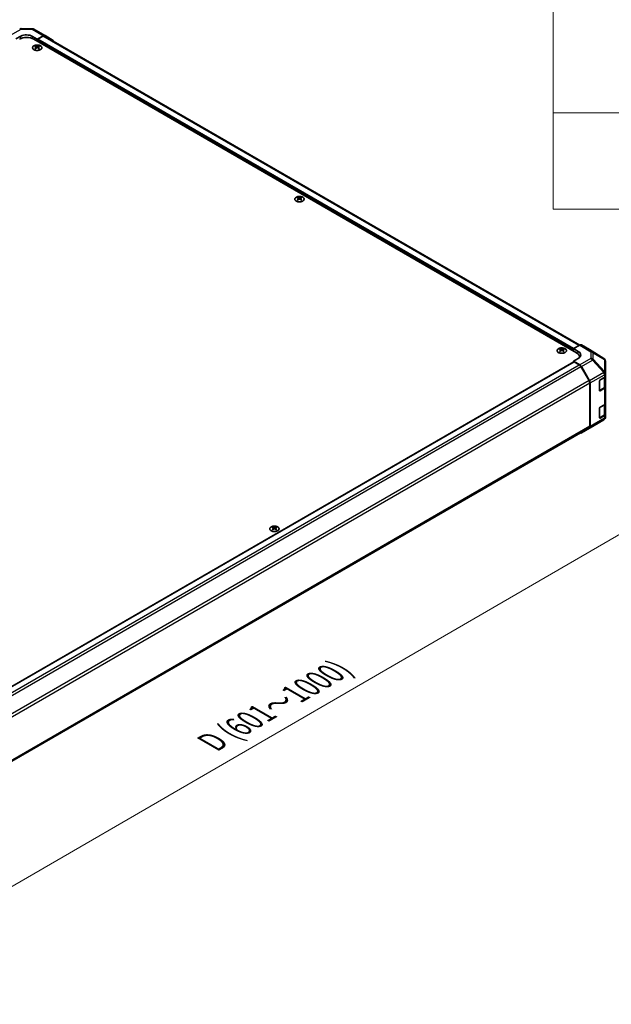
# Model space of a CAD drawing. Units: millimetres. Extents: x 0 to 11594, y -24 to 2810.
# Drawn here: x 266 to 402, y 351 to 577 of the extents above; entities that cross this region are included whole.
import ezdxf

# ---------------------------------------------------------------- set-up
doc = ezdxf.new("R2010")
doc.units = ezdxf.units.MM
for name, color, linetype, lineweight in [('Dimension (ISO)', 7, 'Continuous', 18), ('Dimension (ISO) @ 1', 7, 'Continuous', 18), ('Symbol (ISO)', 7, 'Continuous', 18), ('Visible (ISO)', 7, 'Continuous', 35), ('Visible Narrow (ISO)', 7, 'Continuous', 25)]:
    doc.layers.add(name, color=color, linetype=linetype, lineweight=lineweight)
doc.styles.add('Note Text (TK)', font='txt')
doc.dimstyles.new('Default - Method 1b (TK)', dxfattribs={"dimscale": 2.5, "dimtxt": 2.5, "dimasz": 2.5, "dimexe": 1, "dimexo": 1.5, "dimgap": 1, "dimtad": 1, "dimtoh": 1, "dimrnd": 1e-08, "dimdsep": 46, "dimtxsty": 'Note Text (TK)', "dimcen": 0.09, "dimdle": 5, "dimclrd": 100, "dimclre": 100, "dimclrt": 7, "dimadec": 1, "dimazin": 1, "dimtfac": 1, "dimtmove": 0, "dimatfit": 3, "dimfxl": 1, "dimtolj": 1, "dimlwd": -1, "dimlwe": -1, "dimarcsym": 0})

# ---------------------------------------------------------------- blocks, each defined once
blk = doc.blocks.new('*D32')
at = {"layer": 'Defpoints', "color": 0}
for p in [(400.25, 499.37), (437.02, 478.14), (182.84, 373.42)]:
    blk.add_point(p, dxfattribs=at)
at = {"layer": 'Dimension (ISO)', "color": 100}
for p, q in [((404, 497.2), (439.51, 476.7)), ((225.07, 355.29), (431.61, 475.01)), ((186.58, 371.26), (222.16, 350.71))]:
    blk.add_line(p, q, dxfattribs=at)
for points in [[(431.09, 475.91), (432.13, 474.11), (437.02, 478.14)], [(224.55, 356.19), (225.59, 354.39), (219.66, 352.16)]]:
    blk.add_solid(points, dxfattribs=at)
at = {"layer": 'Dimension (ISO)', "color": 7, "insert": (308.76, 410.34), "char_height": 6.25, "attachment_point": 4, "rotation": 30.0985, "style": 'Note Text (TK)'}
blk.add_mtext('\\A1;{\\Q-29.902;\\W0.817;\\H0.816x; D (601～1000)}', dxfattribs=at)
blk = doc.blocks.new('A$C78EA6B72')
at = {"layer": 'Symbol (ISO)'}
for p, q in [((-235.573, -9.882), (-235.573, -67.508)), ((0, -58.642), (-235.573, -58.642)), ((0, -67.508), (-235.573, -67.508))]:
    blk.add_line(p, q, dxfattribs=at)

msp = doc.modelspace()

# ---------------------------------------------------------------- linework, layer by layer
at = {"layer": 'Visible (ISO)'}
for p, q in [((264.9224, 572.9275), (266.0103, 573.5336)), ((266.1493, 575.2919), (268.6848, 575.2663)), ((268.7299, 573.5062), (269.8178, 572.8782)), ((269.0616, 575.1633), (271.6025, 573.6963)), ((271.2274, 573.6636), (269.8178, 572.8782)), ((271.1427, 573.5354), (269.9538, 572.849)), ((394.7038, 502.4575), (271.5273, 573.5735)), ((271.6059, 573.6943), (273.4693, 572.5806)), ((393.9694, 500.6989), (269.0019, 572.849)), ((269.4234, 571.3101), (269.4234, 571.1651)), ((269.8178, 572.8782), (269.8178, 572.3779)), ((269.8178, 572.6134), (269.8178, 572.3779)), ((270.2121, 571.3101), (270.2121, 571.1651)), ((269.6232, 571.0564), (269.6456, 570.8473)), ((269.6958, 570.8821), (269.6383, 570.9153)), ((269.9973, 570.9153), (269.9398, 570.8821)), ((270.0124, 571.0564), (269.99, 570.8473)), ((329.7995, 536.4519), (329.7995, 536.307)), ((329.9992, 536.1983), (330.0217, 535.9891)), ((330.0719, 536.024), (330.0144, 536.0572)), ((330.3733, 536.0572), (330.3158, 536.024)), ((330.3884, 536.1983), (330.366, 535.9891)), ((330.5882, 536.4519), (330.5882, 536.307)), ((390.1755, 501.5938), (390.1755, 501.4489)), ((390.3753, 501.3401), (390.3977, 501.131)), ((390.4479, 501.1658), (390.3904, 501.199)), ((390.7493, 501.199), (390.6918, 501.1658)), ((390.7645, 501.3401), (390.742, 501.131)), ((390.9642, 501.5938), (390.9642, 501.4489)), ((393.2895, 501.6411), (394.6957, 502.4529)), ((393.2895, 501.0915), (393.2895, 501.6411)), ((393.2895, 501.6411), (394.3774, 500.9911)), ((393.2895, 501.0915), (393.2895, 501.327)), ((396.9377, 501.4186), (395.0802, 502.491)), ((400.2616, 499.3633), (396.9444, 501.4146)), ((188.4442, 380.2982), (393.3293, 498.5887)), ((394.3774, 499.3935), (393.2895, 498.7654)), ((393.2895, 498.7654), (393.2895, 498.5657)), ((394.6991, 497.9231), (393.2895, 498.7654)), ((394.6453, 499.588), (394.6453, 499.7568)), ((400.4944, 499.1399), (400.4881, 499.1489)), ((400.6325, 495.9505), (400.6325, 498.7001)), ((394.6144, 497.8928), (393.4255, 498.5792)), ((396.8561, 494.2702), (394.999, 497.4868)), ((395.0776, 497.5169), (396.941, 494.2514)), ((399.2727, 492.0001), (399.2727, 494.1984)), ((399.4087, 494.4339), (400.4072, 495.0104)), ((400.5238, 492.9064), (400.5238, 495.0968)), ((400.6325, 495.9463), (400.6325, 495.9505)), ((400.6325, 495.3244), (400.6325, 495.9463)), ((400.6325, 495.3244), (400.6325, 492.8121)), ((397.0154, 483.7656), (397.0154, 493.7341)), ((397.097, 483.6843), (397.097, 493.7211)), ((399.277, 491.9636), (400.2746, 492.5395)), ((400.4072, 492.4981), (399.4087, 491.9216)), ((400.6325, 489.0437), (400.6325, 492.8121)), ((399.2727, 485.7194), (399.2727, 487.9176)), ((399.4087, 488.1532), (400.4072, 488.7297)), ((400.5238, 486.6256), (400.5238, 488.816)), ((400.6325, 489.0437), (400.6325, 486.5314)), ((397.6223, 483.6896), (400.255, 485.2475)), ((399.277, 485.6828), (400.2746, 486.2588)), ((400.4072, 486.2174), (399.4087, 485.6409)), ((400.6325, 485.9095), (400.6325, 486.5314)), ((400.6325, 485.9095), (400.6325, 485.9095)), ((192.036, 365.1605), (396.8561, 483.4134)), ((395.0743, 482.2184), (397.6152, 483.6854)), ((396.941, 483.3341), (395.0776, 482.2204)), ((324.0202, 460.5727), (324.0202, 460.4278)), ((324.22, 460.319), (324.2424, 460.1099)), ((324.2926, 460.1447), (324.2351, 460.1779)), ((324.5941, 460.1779), (324.5366, 460.1447)), ((324.6092, 460.319), (324.5868, 460.1099)), ((324.8089, 460.5727), (324.8089, 460.4278))]:
    msp.add_line(p, q, dxfattribs=at)
for centre, start, end in [((266.1415, 574.5227), 89.422611, 118.268301), ((268.677, 574.4971), 60, 89.422611), ((399.857, 498.7091), 34.871292, 58.268301), ((399.8633, 498.7001), 0, 34.871292), ((399.8633, 485.9095), 300.613934, 0), ((397.2305, 484.3516), 300, 300.613934)]:
    msp.add_arc(centre, 0.7692, start, end, dxfattribs=at)
for centre, major_axis, ratio, start_param, end_param in [((267.3701, 571.9069), (2.3077, 0), 0.57735027, 0.78539816, 2.35619449), ((267.3701, 572.7485), (1.923, -0.0286), 0.56718765, 0.79382545, 2.36462177), ((271.1427, 572.9073), (0.3846, 0.6662), 0.57735027, 0, 0.78539816), ((271.2179, 573.0301), (0.3846, 0.6662), 0.57735027, 6.27445866, 7.05113018), ((269.5233, 568.8345), (1.2324, 2.5873), 0.62547267, 0.69994966, 0.77562357), ((269.9146, 568.7599), (-1.6241, 2.3941), 0.52483389, 5.52432463, 5.6901366), ((269.721, 568.6481), (1.2441, -2.6118), 0.62547267, 2.47033009, 2.63614206), ((269.9538, 572.692), (-0.0962, -0.1665), 0.57735027, 3.92699082, 5.49778714), ((269.9146, 568.6481), (1.2441, 2.6118), 0.62547267, 0.5054506, 0.67126257), ((269.721, 568.7599), (-1.6241, -2.3941), 0.52483389, 3.73464136, 3.90045333), ((270.1123, 568.8345), (1.2324, -2.5873), 0.62547267, 2.36596909, 2.44164299), ((273.0814, 571.9164), (0.3846, 0.6662), 0.57735027, 5.73888329, 6.27445866), ((269.9146, 568.6481), (1.2441, 2.6118), 0.62547267, 0.80431066, 0.97012263), ((269.5233, 568.4944), (-1.6089, 2.3716), 0.52483389, 5.41996363, 5.49563754), ((269.721, 568.7599), (-1.6241, -2.3941), 0.52483389, 4.03350142, 4.19931339), ((269.9146, 568.7599), (-1.6241, 2.3941), 0.52483389, 5.22546457, 5.39127654), ((269.721, 568.6481), (1.2441, -2.6118), 0.62547267, 2.17147002, 2.33728199), ((270.1123, 568.4944), (-1.6089, -2.3716), 0.52483389, 3.92914042, 4.00481433), ((329.8993, 533.9764), (1.2324, 2.5873), 0.62547267, 0.69994966, 0.77562357), ((330.2907, 533.9018), (-1.6241, 2.3941), 0.52483389, 5.52432463, 5.6901366), ((330.2907, 533.79), (1.2441, 2.6118), 0.62547267, 0.80431066, 0.97012263), ((329.8993, 533.6363), (-1.6089, 2.3716), 0.52483389, 5.41996363, 5.49563754), ((330.097, 533.79), (1.2441, -2.6118), 0.62547267, 2.47033009, 2.63614206), ((330.097, 533.9018), (-1.6241, -2.3941), 0.52483389, 4.03350142, 4.19931339), ((330.2907, 533.79), (1.2441, 2.6118), 0.62547267, 0.5054506, 0.67126257), ((330.2907, 533.9018), (-1.6241, 2.3941), 0.52483389, 5.22546457, 5.39127654), ((330.097, 533.9018), (-1.6241, -2.3941), 0.52483389, 3.73464136, 3.90045333), ((330.097, 533.79), (1.2441, -2.6118), 0.62547267, 2.17147002, 2.33728199), ((330.4883, 533.9764), (1.2324, -2.5873), 0.62547267, 2.36596909, 2.44164299), ((330.4883, 533.6363), (-1.6089, -2.3716), 0.52483389, 3.92914042, 4.00481433), ((390.2754, 499.1183), (1.2324, 2.5873), 0.62547267, 0.69994966, 0.77562357), ((390.6667, 499.0437), (-1.6241, 2.3941), 0.52483389, 5.52432463, 5.6901366), ((390.6667, 498.9319), (1.2441, 2.6118), 0.62547267, 0.80431066, 0.97012263), ((390.2754, 498.7782), (-1.6089, 2.3716), 0.52483389, 5.41996363, 5.49563754), ((390.473, 498.9319), (1.2441, -2.6118), 0.62547267, 2.47033009, 2.63614206), ((390.473, 499.0437), (-1.6241, -2.3941), 0.52483389, 4.03350142, 4.19931339), ((390.6667, 498.9319), (1.2441, 2.6118), 0.62547267, 0.5054506, 0.67126257), ((390.6667, 499.0437), (-1.6241, 2.3941), 0.52483389, 5.22546457, 5.39127654), ((390.473, 499.0437), (-1.6241, -2.3941), 0.52483389, 3.73464136, 3.90045333), ((390.473, 498.9319), (1.2441, -2.6118), 0.62547267, 2.17147002, 2.33728199), ((390.8644, 499.1183), (1.2324, -2.5873), 0.62547267, 2.36596909, 2.44164299), ((390.8644, 498.7782), (-1.6089, -2.3716), 0.52483389, 3.92914042, 4.00481433), ((393.0176, 500.206), (-1.923, 0.0296), 0.58733688, 2.36523113, 3.93602746), ((394.6955, 501.8246), (0.3847, 0.6664), 0.57717444, 0, 0.78524587), ((396.553, 500.7522), (0.3847, 0.6664), 0.57717444, 6.26573733, 6.28318531), ((393.4255, 498.4222), (-0.0962, 0.1665), 0.57735027, 5.49778714, 6.28318531), ((392.3376, 499.7568), (2.3077, 0), 0.57735027, 6.14005586, 7.06858347), ((393.0176, 499.2858), (-1.9231, 0), 0.57735027, 3.55626047, 3.7138013), ((394.6144, 497.2647), (-0.3846, 0.6662), 0.57735027, 4.71238898, 5.49778714), ((394.6896, 497.3006), (0.3846, -0.6662), 0.57735027, 1.56206968, 2.3387412), ((396.4715, 494.0481), (-0.3846, 0.6662), 0.57735027, 3.92699082, 4.71238898), ((396.5531, 494.0352), (0.3846, -0.6662), 0.57735027, 0.78539816, 1.56206968), ((399.4087, 494.2769), (-0.0962, -0.1665), 0.57735027, 3.92699082, 5.49778714), ((399.8633, 495.3244), (0.7692, 0), 0.57735027, 5.49778714, 6.28318531), ((399.4087, 492.0786), (-0.0962, -0.1665), 0.57735027, 5.49778714, 7.06858347), ((399.8633, 492.8121), (0.7692, 0), 0.57735027, 5.49778714, 6.28318531), ((399.4087, 487.9961), (-0.0962, -0.1665), 0.57735027, 3.92699082, 5.49778714), ((399.8633, 489.0437), (0.7692, 0), 0.57735027, 5.49778714, 6.28318531), ((399.4087, 485.7979), (-0.0962, -0.1665), 0.57735027, 5.49778714, 7.06858347), ((399.8633, 486.5314), (0.7692, 0), 0.57735027, 5.49778714, 6.28318531), ((396.4715, 484.0796), (0.3846, -0.6662), 0.57735027, 0, 0.78539816), ((396.5531, 483.9983), (0.3846, -0.6662), 0.57735027, 0.00872665, 0.78539816), ((394.6896, 482.8846), (0.3846, -0.6662), 0.57735027, 5.66139261, 6.29191195), ((324.1201, 458.0972), (1.2324, 2.5873), 0.62547267, 0.69994966, 0.77562357), ((324.5114, 458.0226), (-1.6241, 2.3941), 0.52483389, 5.52432463, 5.6901366), ((324.5114, 457.9108), (1.2441, 2.6118), 0.62547267, 0.80431066, 0.97012263), ((324.3178, 457.9108), (1.2441, -2.6118), 0.62547267, 2.47033009, 2.63614206), ((324.3178, 458.0226), (-1.6241, -2.3941), 0.52483389, 4.03350142, 4.19931339), ((324.5114, 457.9108), (1.2441, 2.6118), 0.62547267, 0.5054506, 0.67126257), ((324.5114, 458.0226), (-1.6241, 2.3941), 0.52483389, 5.22546457, 5.39127654), ((324.3178, 458.0226), (-1.6241, -2.3941), 0.52483389, 3.73464136, 3.90045333), ((324.3178, 457.9108), (1.2441, -2.6118), 0.62547267, 2.17147002, 2.33728199), ((324.7091, 458.0972), (1.2324, -2.5873), 0.62547267, 2.36596909, 2.44164299), ((324.1201, 457.7571), (-1.6089, 2.3716), 0.52483389, 5.41996363, 5.49563754), ((324.7091, 457.7571), (-1.6089, -2.3716), 0.52483389, 3.92914042, 4.00481433)]:
    msp.add_ellipse(centre, major_axis=major_axis, ratio=ratio, start_param=start_param, end_param=end_param, dxfattribs=at)
for points, knots in [([(270.5739, 570.4506), (270.6548, 570.4973), (270.7227, 570.5516), (270.8255, 570.67), (270.8604, 570.734), (270.8935, 570.865), (270.8918, 570.9318), (270.8523, 571.0618), (270.8145, 571.1249), (270.7067, 571.2411), (270.6364, 571.2943), (270.4704, 571.3851), (270.3747, 571.4228), (270.1678, 571.4787), (270.0566, 571.497), (269.8298, 571.5125), (269.7143, 571.5097), (269.4906, 571.4831), (269.3825, 571.4594), (269.1845, 571.3934), (269.0947, 571.3512), (268.9426, 571.2525), (268.8803, 571.1959), (268.7897, 571.0743), (268.7613, 571.0092), (268.7415, 570.8774), (268.7499, 570.8108), (268.8023, 570.6824), (268.8464, 570.6207), (268.9659, 570.5082), (269.0414, 570.4575), (269.2163, 570.3725), (269.3156, 570.3381), (269.5278, 570.2892), (269.6407, 570.2747), (269.8687, 570.2669), (269.9837, 570.2737), (270.2043, 570.3077), (270.3099, 570.3351), (270.466, 570.3943), (270.5225, 570.421), (270.5739, 570.4506)], [0, 0, 0, 0, 0.32060968, 0.32060968, 0.64072744, 0.64072744, 0.95891785, 0.95891785, 1.27728737, 1.27728737, 1.59750072, 1.59750072, 1.91811185, 1.91811185, 2.23863588, 2.23863588, 2.55908567, 2.55908567, 2.87954744, 2.87954744, 3.20010105, 3.20010105, 3.52069551, 3.52069551, 3.84055924, 3.84055924, 4.15845831, 4.15845831, 4.47722405, 4.47722405, 4.79759961, 4.79759961, 5.11820536, 5.11820536, 5.43871051, 5.43871051, 5.75915574, 5.75915574, 6.07962925, 6.07962925, 6.28318531, 6.28318531, 6.28318531, 6.28318531]), ([(269.7629, 571.1772), (269.7698, 571.1738), (269.7785, 571.1708), (269.7977, 571.1669), (269.808, 571.1659), (269.8275, 571.1659), (269.8379, 571.1669), (269.8571, 571.1708), (269.8658, 571.1738), (269.8727, 571.1772)], [0.0307191633, 0.0307191633, 0.0307191633, 0.0307191633, 0.0383195288, 0.0383195288, 0.0459198942, 0.0459198942, 0.0535202597, 0.0535202597, 0.0611206252, 0.0611206252, 0.0611206252, 0.0611206252]), ([(269.6008, 571.0202), (269.6076, 571.0247), (269.6135, 571.0302), (269.6214, 571.0418), (269.6233, 571.048), (269.6233, 571.0593), (269.6214, 571.0651), (269.6135, 571.0755), (269.6076, 571.0801), (269.6008, 571.0836)], [0.0307191633, 0.0307191633, 0.0307191633, 0.0307191633, 0.0383195288, 0.0383195288, 0.0459198942, 0.0459198942, 0.0535202597, 0.0535202597, 0.0611206252, 0.0611206252, 0.0611206252, 0.0611206252]), ([(269.8727, 570.9266), (269.8658, 570.9311), (269.8571, 570.9349), (269.8379, 570.9401), (269.8275, 570.9413), (269.808, 570.9413), (269.7977, 570.9401), (269.7785, 570.9349), (269.7698, 570.9311), (269.7629, 570.9266)], [0.0307191633, 0.0307191633, 0.0307191633, 0.0307191633, 0.0383195288, 0.0383195288, 0.0459198942, 0.0459198942, 0.0535202597, 0.0535202597, 0.0611206252, 0.0611206252, 0.0611206252, 0.0611206252]), ([(270.0348, 571.0836), (270.028, 571.0801), (270.0221, 571.0755), (270.0142, 571.0651), (270.0123, 571.0593), (270.0123, 571.048), (270.0142, 571.0418), (270.0221, 571.0302), (270.028, 571.0247), (270.0348, 571.0202)], [0.0307191633, 0.0307191633, 0.0307191633, 0.0307191633, 0.0383195288, 0.0383195288, 0.0459198942, 0.0459198942, 0.0535202597, 0.0535202597, 0.0611206252, 0.0611206252, 0.0611206252, 0.0611206252]), ([(330.95, 535.5925), (331.0309, 535.6392), (331.0988, 535.6935), (331.2015, 535.8118), (331.2364, 535.8759), (331.2695, 536.0068), (331.2678, 536.0737), (331.2284, 536.2037), (331.1906, 536.2668), (331.0827, 536.383), (331.0124, 536.4362), (330.8464, 536.527), (330.7508, 536.5646), (330.5438, 536.6206), (330.4326, 536.6389), (330.2058, 536.6544), (330.0903, 536.6515), (329.8666, 536.625), (329.7585, 536.6013), (329.5606, 536.5353), (329.4708, 536.4931), (329.3187, 536.3943), (329.2563, 536.3378), (329.1657, 536.2162), (329.1373, 536.1511), (329.1176, 536.0193), (329.1259, 535.9526), (329.1784, 535.8243), (329.2224, 535.7626), (329.3419, 535.6501), (329.4175, 535.5994), (329.5923, 535.5143), (329.6916, 535.48), (329.9039, 535.4311), (330.0167, 535.4166), (330.2447, 535.4088), (330.3597, 535.4155), (330.5803, 535.4496), (330.6859, 535.4769), (330.842, 535.5362), (330.8986, 535.5628), (330.95, 535.5925)], [0, 0, 0, 0, 0.32060968, 0.32060968, 0.64072744, 0.64072744, 0.95891785, 0.95891785, 1.27728737, 1.27728737, 1.59750072, 1.59750072, 1.91811185, 1.91811185, 2.23863588, 2.23863588, 2.55908567, 2.55908567, 2.87954744, 2.87954744, 3.20010105, 3.20010105, 3.52069551, 3.52069551, 3.84055924, 3.84055924, 4.15845831, 4.15845831, 4.47722405, 4.47722405, 4.79759961, 4.79759961, 5.11820536, 5.11820536, 5.43871051, 5.43871051, 5.75915574, 5.75915574, 6.07962925, 6.07962925, 6.28318531, 6.28318531, 6.28318531, 6.28318531]), ([(329.9768, 536.1621), (329.9836, 536.1666), (329.9896, 536.1721), (329.9974, 536.1837), (329.9994, 536.1899), (329.9994, 536.2011), (329.9974, 536.207), (329.9896, 536.2174), (329.9836, 536.222), (329.9768, 536.2255)], [0.0307191633, 0.0307191633, 0.0307191633, 0.0307191633, 0.0383195288, 0.0383195288, 0.0459198942, 0.0459198942, 0.0535202597, 0.0535202597, 0.0611206252, 0.0611206252, 0.0611206252, 0.0611206252]), ([(330.1389, 536.3191), (330.1458, 536.3157), (330.1546, 536.3127), (330.1737, 536.3087), (330.1841, 536.3078), (330.2036, 536.3078), (330.214, 536.3087), (330.2331, 536.3127), (330.2418, 536.3157), (330.2488, 536.3191)], [0.0307191633, 0.0307191633, 0.0307191633, 0.0307191633, 0.0383195288, 0.0383195288, 0.0459198942, 0.0459198942, 0.0535202597, 0.0535202597, 0.0611206252, 0.0611206252, 0.0611206252, 0.0611206252]), ([(330.2488, 536.0685), (330.2418, 536.0729), (330.2331, 536.0768), (330.214, 536.082), (330.2036, 536.0832), (330.1841, 536.0832), (330.1737, 536.082), (330.1546, 536.0768), (330.1458, 536.0729), (330.1389, 536.0685)], [0.0307191633, 0.0307191633, 0.0307191633, 0.0307191633, 0.0383195288, 0.0383195288, 0.0459198942, 0.0459198942, 0.0535202597, 0.0535202597, 0.0611206252, 0.0611206252, 0.0611206252, 0.0611206252]), ([(330.4109, 536.2255), (330.404, 536.222), (330.3981, 536.2174), (330.3902, 536.207), (330.3883, 536.2011), (330.3883, 536.1899), (330.3902, 536.1837), (330.3981, 536.1721), (330.404, 536.1666), (330.4109, 536.1621)], [0.0307191633, 0.0307191633, 0.0307191633, 0.0307191633, 0.0383195288, 0.0383195288, 0.0459198942, 0.0459198942, 0.0535202597, 0.0535202597, 0.0611206252, 0.0611206252, 0.0611206252, 0.0611206252]), ([(391.326, 500.7344), (391.4069, 500.7811), (391.4748, 500.8354), (391.5776, 500.9537), (391.6125, 501.0177), (391.6455, 501.1487), (391.6439, 501.2156), (391.6044, 501.3456), (391.5666, 501.4086), (391.4587, 501.5249), (391.3884, 501.578), (391.2225, 501.6689), (391.1268, 501.7065), (390.9199, 501.7625), (390.8086, 501.7808), (390.5819, 501.7963), (390.4663, 501.7934), (390.2427, 501.7668), (390.1345, 501.7431), (389.9366, 501.6772), (389.8468, 501.635), (389.6947, 501.5362), (389.6324, 501.4797), (389.5418, 501.3581), (389.5134, 501.293), (389.4936, 501.1612), (389.502, 501.0945), (389.5544, 500.9661), (389.5985, 500.9044), (389.718, 500.792), (389.7935, 500.7413), (389.9684, 500.6562), (390.0677, 500.6219), (390.2799, 500.573), (390.3928, 500.5585), (390.6207, 500.5507), (390.7358, 500.5574), (390.9564, 500.5915), (391.0619, 500.6188), (391.218, 500.6781), (391.2746, 500.7047), (391.326, 500.7344)], [0, 0, 0, 0, 0.32060968, 0.32060968, 0.64072744, 0.64072744, 0.95891785, 0.95891785, 1.27728737, 1.27728737, 1.59750072, 1.59750072, 1.91811185, 1.91811185, 2.23863588, 2.23863588, 2.55908567, 2.55908567, 2.87954744, 2.87954744, 3.20010105, 3.20010105, 3.52069551, 3.52069551, 3.84055924, 3.84055924, 4.15845831, 4.15845831, 4.47722405, 4.47722405, 4.79759961, 4.79759961, 5.11820536, 5.11820536, 5.43871051, 5.43871051, 5.75915574, 5.75915574, 6.07962925, 6.07962925, 6.28318531, 6.28318531, 6.28318531, 6.28318531]), ([(390.3528, 501.3039), (390.3597, 501.3084), (390.3656, 501.3139), (390.3735, 501.3256), (390.3754, 501.3318), (390.3754, 501.343), (390.3735, 501.3489), (390.3656, 501.3593), (390.3597, 501.3639), (390.3528, 501.3674)], [0.0307191633, 0.0307191633, 0.0307191633, 0.0307191633, 0.0383195288, 0.0383195288, 0.0459198942, 0.0459198942, 0.0535202597, 0.0535202597, 0.0611206252, 0.0611206252, 0.0611206252, 0.0611206252]), ([(390.5149, 501.4609), (390.5219, 501.4575), (390.5306, 501.4546), (390.5497, 501.4506), (390.5601, 501.4497), (390.5796, 501.4497), (390.59, 501.4506), (390.6091, 501.4546), (390.6179, 501.4575), (390.6248, 501.4609)], [0.0307191633, 0.0307191633, 0.0307191633, 0.0307191633, 0.0383195288, 0.0383195288, 0.0459198942, 0.0459198942, 0.0535202597, 0.0535202597, 0.0611206252, 0.0611206252, 0.0611206252, 0.0611206252]), ([(390.6248, 501.2103), (390.6179, 501.2148), (390.6091, 501.2187), (390.59, 501.2238), (390.5796, 501.2251), (390.5601, 501.2251), (390.5497, 501.2238), (390.5306, 501.2187), (390.5219, 501.2148), (390.5149, 501.2103)], [0.0307191633, 0.0307191633, 0.0307191633, 0.0307191633, 0.0383195288, 0.0383195288, 0.0459198942, 0.0459198942, 0.0535202597, 0.0535202597, 0.0611206252, 0.0611206252, 0.0611206252, 0.0611206252]), ([(390.7869, 501.3674), (390.7801, 501.3639), (390.7741, 501.3593), (390.7663, 501.3489), (390.7643, 501.343), (390.7643, 501.3318), (390.7663, 501.3256), (390.7741, 501.3139), (390.7801, 501.3084), (390.7869, 501.3039)], [0.0307191633, 0.0307191633, 0.0307191633, 0.0307191633, 0.0383195288, 0.0383195288, 0.0459198942, 0.0459198942, 0.0535202597, 0.0535202597, 0.0611206252, 0.0611206252, 0.0611206252, 0.0611206252]), ([(400.2746, 492.5395), (400.3033, 492.5561), (400.3303, 492.5743), (400.3803, 492.614), (400.4032, 492.6355), (400.4441, 492.6818), (400.462, 492.7067), (400.4918, 492.7596), (400.5036, 492.7876), (400.5196, 492.8459), (400.5238, 492.8761), (400.5238, 492.9064)], [4.71238898, 4.71238898, 4.71238898, 4.71238898, 4.869468613, 4.869468613, 5.026548246, 5.026548246, 5.183627878, 5.183627878, 5.340707511, 5.340707511, 5.497787144, 5.497787144, 5.497787144, 5.497787144]), ([(400.2746, 486.2588), (400.3033, 486.2753), (400.3303, 486.2935), (400.3803, 486.3332), (400.4032, 486.3547), (400.4441, 486.401), (400.462, 486.4259), (400.4918, 486.4788), (400.5036, 486.5069), (400.5196, 486.5652), (400.5238, 486.5954), (400.5238, 486.6256)], [4.71238898, 4.71238898, 4.71238898, 4.71238898, 4.869468613, 4.869468613, 5.026548246, 5.026548246, 5.183627878, 5.183627878, 5.340707511, 5.340707511, 5.497787144, 5.497787144, 5.497787144, 5.497787144]), ([(325.1707, 459.7133), (325.2516, 459.76), (325.3195, 459.8143), (325.4223, 459.9326), (325.4572, 459.9966), (325.4903, 460.1276), (325.4886, 460.1945), (325.4491, 460.3245), (325.4114, 460.3875), (325.3035, 460.5038), (325.2332, 460.5569), (325.0672, 460.6478), (324.9715, 460.6854), (324.7646, 460.7414), (324.6534, 460.7597), (324.4266, 460.7752), (324.3111, 460.7723), (324.0874, 460.7457), (323.9793, 460.722), (323.7813, 460.6561), (323.6915, 460.6139), (323.5394, 460.5151), (323.4771, 460.4586), (323.3865, 460.337), (323.3581, 460.2719), (323.3383, 460.1401), (323.3467, 460.0734), (323.3991, 459.945), (323.4432, 459.8833), (323.5627, 459.7709), (323.6382, 459.7202), (323.8131, 459.6351), (323.9124, 459.6008), (324.1246, 459.5519), (324.2375, 459.5374), (324.4655, 459.5296), (324.5805, 459.5363), (324.8011, 459.5704), (324.9067, 459.5977), (325.0628, 459.657), (325.1193, 459.6836), (325.1707, 459.7133)], [0, 0, 0, 0, 0.32060968, 0.32060968, 0.64072744, 0.64072744, 0.95891785, 0.95891785, 1.27728737, 1.27728737, 1.59750072, 1.59750072, 1.91811185, 1.91811185, 2.23863588, 2.23863588, 2.55908567, 2.55908567, 2.87954744, 2.87954744, 3.20010105, 3.20010105, 3.52069551, 3.52069551, 3.84055924, 3.84055924, 4.15845831, 4.15845831, 4.47722405, 4.47722405, 4.79759961, 4.79759961, 5.11820536, 5.11820536, 5.43871051, 5.43871051, 5.75915574, 5.75915574, 6.07962925, 6.07962925, 6.28318531, 6.28318531, 6.28318531, 6.28318531]), ([(324.1976, 460.2828), (324.2044, 460.2873), (324.2103, 460.2928), (324.2182, 460.3045), (324.2201, 460.3107), (324.2201, 460.3219), (324.2182, 460.3278), (324.2103, 460.3382), (324.2044, 460.3428), (324.1976, 460.3463)], [0.0307191633, 0.0307191633, 0.0307191633, 0.0307191633, 0.0383195288, 0.0383195288, 0.0459198942, 0.0459198942, 0.0535202597, 0.0535202597, 0.0611206252, 0.0611206252, 0.0611206252, 0.0611206252]), ([(324.3597, 460.4398), (324.3666, 460.4364), (324.3753, 460.4335), (324.3945, 460.4295), (324.4049, 460.4286), (324.4243, 460.4286), (324.4347, 460.4295), (324.4539, 460.4335), (324.4626, 460.4364), (324.4695, 460.4398)], [0.0307191633, 0.0307191633, 0.0307191633, 0.0307191633, 0.0383195288, 0.0383195288, 0.0459198942, 0.0459198942, 0.0535202597, 0.0535202597, 0.0611206252, 0.0611206252, 0.0611206252, 0.0611206252]), ([(324.4695, 460.1892), (324.4626, 460.1937), (324.4539, 460.1976), (324.4347, 460.2027), (324.4243, 460.204), (324.4049, 460.204), (324.3945, 460.2027), (324.3753, 460.1976), (324.3666, 460.1937), (324.3597, 460.1892)], [0.0307191633, 0.0307191633, 0.0307191633, 0.0307191633, 0.0383195288, 0.0383195288, 0.0459198942, 0.0459198942, 0.0535202597, 0.0535202597, 0.0611206252, 0.0611206252, 0.0611206252, 0.0611206252]), ([(324.6316, 460.3463), (324.6248, 460.3428), (324.6189, 460.3382), (324.611, 460.3278), (324.6091, 460.3219), (324.6091, 460.3107), (324.611, 460.3045), (324.6189, 460.2928), (324.6248, 460.2873), (324.6316, 460.2828)], [0.0307191633, 0.0307191633, 0.0307191633, 0.0307191633, 0.0383195288, 0.0383195288, 0.0459198942, 0.0459198942, 0.0535202597, 0.0535202597, 0.0611206252, 0.0611206252, 0.0611206252, 0.0611206252])]:
    msp.add_open_spline(points, degree=3, knots=knots, dxfattribs=at)
at = {"layer": 'Visible Narrow (ISO)'}
for p, q in [((263.5163, 573.7393), (266.151, 575.1561)), ((266.0103, 572.9833), (266.0103, 573.5336)), ((266.151, 575.1561), (268.6865, 575.1306)), ((268.6865, 575.1306), (271.2274, 573.6636)), ((268.7299, 572.9833), (268.7299, 573.5062)), ((394.4784, 502.3275), (271.1427, 573.5354)), ((269.7629, 571.1772), (269.7438, 570.9141)), ((393.2895, 501.327), (269.8178, 572.6134)), ((269.8727, 571.1772), (269.8918, 570.9141)), ((393.2895, 501.6411), (269.9538, 572.849)), ((269.6008, 571.0202), (269.6149, 570.8253)), ((270.0348, 571.0202), (270.0207, 570.8253)), ((329.9768, 536.1621), (329.9909, 535.9672)), ((330.1389, 536.3191), (330.1198, 536.056)), ((330.2488, 536.3191), (330.2679, 536.056)), ((330.4109, 536.1621), (330.3967, 535.9672)), ((390.3528, 501.3039), (390.367, 501.1091)), ((390.5149, 501.4609), (390.4958, 501.1979)), ((390.6248, 501.4609), (390.6439, 501.1979)), ((390.7869, 501.3039), (390.7728, 501.1091)), ((394.3774, 500.38), (394.3774, 500.9911)), ((394.6957, 502.4529), (397.24, 500.8795)), ((397.6285, 500.9153), (395.0802, 502.491)), ((396.9377, 501.4186), (400.2549, 499.3673)), ((397.24, 500.8795), (397.24, 499.3901)), ((400.2549, 499.3673), (397.6285, 500.9153)), ((397.24, 499.3901), (394.6991, 497.9231)), ((395.0776, 497.5169), (397.6185, 498.9839)), ((397.6185, 498.9839), (400.2513, 496.1667)), ((397.7778, 499.2051), (397.7778, 500.6945)), ((397.7778, 500.6945), (400.4043, 499.1466)), ((400.4106, 496.388), (397.7778, 499.2051)), ((400.4043, 499.1466), (400.4106, 499.1375)), ((400.4106, 499.1375), (400.4106, 496.388)), ((188.5005, 380.2657), (393.4255, 498.5792)), ((189.6869, 379.5778), (394.6144, 497.8928)), ((190.0467, 379.1575), (394.999, 497.4868)), ((396.8561, 494.2702), (191.9028, 375.9403)), ((400.2513, 496.1626), (396.941, 494.2514)), ((397.097, 493.7211), (400.4072, 495.6323)), ((399.2999, 492.0158), (399.2999, 494.3083)), ((399.3271, 494.3554), (400.2985, 494.9162)), ((400.2513, 496.1667), (400.2513, 496.1626)), ((400.2985, 494.9162), (400.2985, 492.5923)), ((400.4072, 495.6323), (400.4072, 495.0104)), ((192.036, 375.3892), (397.0154, 493.7341)), ((400.2985, 492.5923), (399.2999, 492.0158)), ((399.4087, 491.9216), (399.3065, 491.9806)), ((400.4072, 492.4981), (400.4072, 488.7297)), ((399.2999, 485.7351), (399.2999, 488.0275)), ((399.3271, 488.0746), (400.2985, 488.6355)), ((400.2985, 488.6355), (400.2985, 486.3116)), ((396.941, 483.3341), (400.2513, 485.2453)), ((400.4072, 485.5955), (397.097, 483.6843)), ((400.2513, 485.2453), (397.6185, 483.6874)), ((400.2985, 486.3116), (399.2999, 485.7351)), ((399.4087, 485.6409), (399.3065, 485.6999)), ((400.2513, 485.2453), (400.2513, 485.2453)), ((400.4072, 486.2174), (400.4072, 485.5955)), ((397.0154, 483.7656), (192.036, 365.4207)), ((397.6185, 483.6874), (395.0776, 482.2204)), ((324.1976, 460.2828), (324.2117, 460.088)), ((324.3597, 460.4398), (324.3406, 460.1768)), ((324.4695, 460.4398), (324.4886, 460.1768)), ((324.6316, 460.2828), (324.6175, 460.088))]:
    msp.add_line(p, q, dxfattribs=at)
for centre, major_axis, ratio, start_param, end_param in [((266.1415, 574.5227), (-0.3643, 0.6775), 0.57717444, 5.51538742, 6.28318531), ((266.1415, 574.5227), (0.0078, 0.7692), 0.00712546, 5.68008253, 6.28318531), ((268.677, 574.4971), (0.0078, 0.7692), 0.00712546, 5.68008253, 6.28318531), ((268.677, 574.4971), (0.3846, 0.6662), 0.57735027, 0, 0.76794487), ((397.2305, 500.257), (0.4046, 0.6542), 0.57717444, 0.01744798, 0.80269385), ((397.2305, 500.257), (0.7692, 0), 0.80930894, 0.77922765, 1.5584553), ((397.2305, 500.257), (0.3906, 0.6627), 0.61763335, 5.73065372, 6.26506827), ((397.2305, 498.7676), (-0.7692, 0), 0.80930894, 3.9208203, 4.70004795), ((397.2305, 498.7676), (0.3846, -0.6662), 0.57735027, 1.56206968, 2.3387412), ((397.2305, 498.7676), (-0.562, -0.5252), 0.16781559, 2.16568509, 2.70956847), ((399.857, 498.7091), (0.3906, 0.6627), 0.61763335, 5.73065372, 6.26506827), ((399.857, 498.7091), (0.4046, 0.6542), 0.57717444, 0, 0.01744798), ((399.857, 498.7091), (0.6311, 0.4398), 0.14347132, 0, 0.43023772), ((399.8633, 498.7001), (0.6311, 0.4398), 0.14347132, 0, 0.43023772), ((399.8633, 498.7001), (0.7692, 0), 0.80930894, 0, 0.77922765), ((399.8633, 495.9505), (0.562, 0.5252), 0.16781559, 5.30727774, 5.85116112), ((399.8633, 495.9505), (0.7692, 0), 0.80930894, 0, 0.77922765), ((399.8633, 495.9505), (0.7692, 0), 0.3255424, 0, 1.04217396), ((399.8633, 495.9463), (0.7692, 0), 0.3255424, 0, 1.04217396), ((399.8633, 495.9463), (0.3846, -0.6662), 0.57735027, 0.78539816, 1.56206968), ((400.2169, 494.9633), (-0.0577, 0.0999), 0.57735027, 3.92699082, 4.2215063), ((399.7545, 495.2302), (0.7692, 0), 0.57735027, 5.49778714, 5.82300599), ((399.8633, 495.9463), (0.7692, 0), 0.57735027, 5.49778714, 6.28318531), ((399.2183, 492.0629), (-0.1154, 0), 0.57735027, 2.06167901, 2.35619449), ((399.2183, 492.0629), (0.0577, -0.0999), 0.57735027, 0.01683116, 0.78539816), ((400.2169, 492.6394), (0.0577, -0.0999), 0.57735027, 0, 0.78539816), ((399.7545, 492.9064), (0.7692, 0), 0.57735027, 5.49778714, 6.28318531), ((400.2169, 488.6826), (-0.0577, 0.0999), 0.57735027, 3.92699082, 4.2215063), ((399.7545, 488.9495), (0.7692, 0), 0.57735027, 5.49778714, 5.82300599), ((399.2183, 485.7822), (-0.1154, 0), 0.57735027, 2.06167901, 2.35619449), ((399.2183, 485.7822), (0.0577, -0.0999), 0.57735027, 0.01683116, 0.78539816), ((399.8633, 485.9095), (0.7692, 0), 0.99996596, 5.24101135, 6.28318531), ((399.8633, 485.9095), (0.7692, 0), 0.99996596, 5.24101135, 6.28318531), ((399.8633, 485.9095), (0.3846, -0.6662), 0.57735027, 0.00872665, 0.78539816), ((399.8633, 485.9095), (0.3917, -0.662), 0.62311586, 6.2740752, 6.28318531), ((400.2169, 486.3587), (0.0577, -0.0999), 0.57735027, 0, 0.78539816), ((399.7545, 486.6256), (0.7692, 0), 0.57735027, 5.49778714, 6.28318531), ((399.8633, 485.9095), (0.7692, 0), 0.57735027, 5.49778714, 6.28318531), ((397.2305, 484.3516), (0.3846, -0.6662), 0.57735027, 0, 0.00872665), ((397.2305, 484.3516), (0.3917, -0.662), 0.62311586, 6.2740752, 6.28318531)]:
    msp.add_ellipse(centre, major_axis=major_axis, ratio=ratio, start_param=start_param, end_param=end_param, dxfattribs=at)
for centre in [(269.8178, 570.8923), (330.1938, 536.0342), (390.5699, 501.1761), (324.4146, 460.155)]:
    msp.add_ellipse(centre, major_axis=(-1.068, 0), ratio=0.57735027, dxfattribs=at)

# ---------------------------------------------------------------- block references
at = {"xscale": 2.5, "yscale": 2.5, "zscale": 2.5}
msp.add_blockref('A$C78EA6B72', (977.5, 702.5), dxfattribs=at)

# ---------------------------------------------------------------- dimensions: what is measured, and where the dimension line sits
at = {"layer": 'Dimension (ISO) @ 1', "color": 100}
dim = msp.add_linear_dim(base=(437.0168, 478.1429), p1=(182.8359, 373.418), p2=(400.2549, 499.3673), angle=210.098461, text='{\\Q-29.902;\\W0.817;\\H0.816x; D (601～1000)}', dimstyle='Default - Method 1b (TK)', override={"dimscale": 1, "dimtxt": 6.25, "dimasz": 6.25, "dimexe": 2.5, "dimexo": 3.75, "dimgap": 2.5, "dimtoh": 0, "dimdec": 2, "dimlfac": 3.180699, "dimcen": 0.225, "dimtp": 0, "dimtm": 0, "dimtdec": 2, "dimtix": 0, "dimtofl": 0, "dimtmove": 0, "dimatfit": 1}, dxfattribs=at)
dim.commit()
dim.dimension.update_dxf_attribs({"geometry": '*D32', "text_midpoint": (328.3402, 415.1492), "dimtype": 128})

doc.saveas('drawing.dxf')
